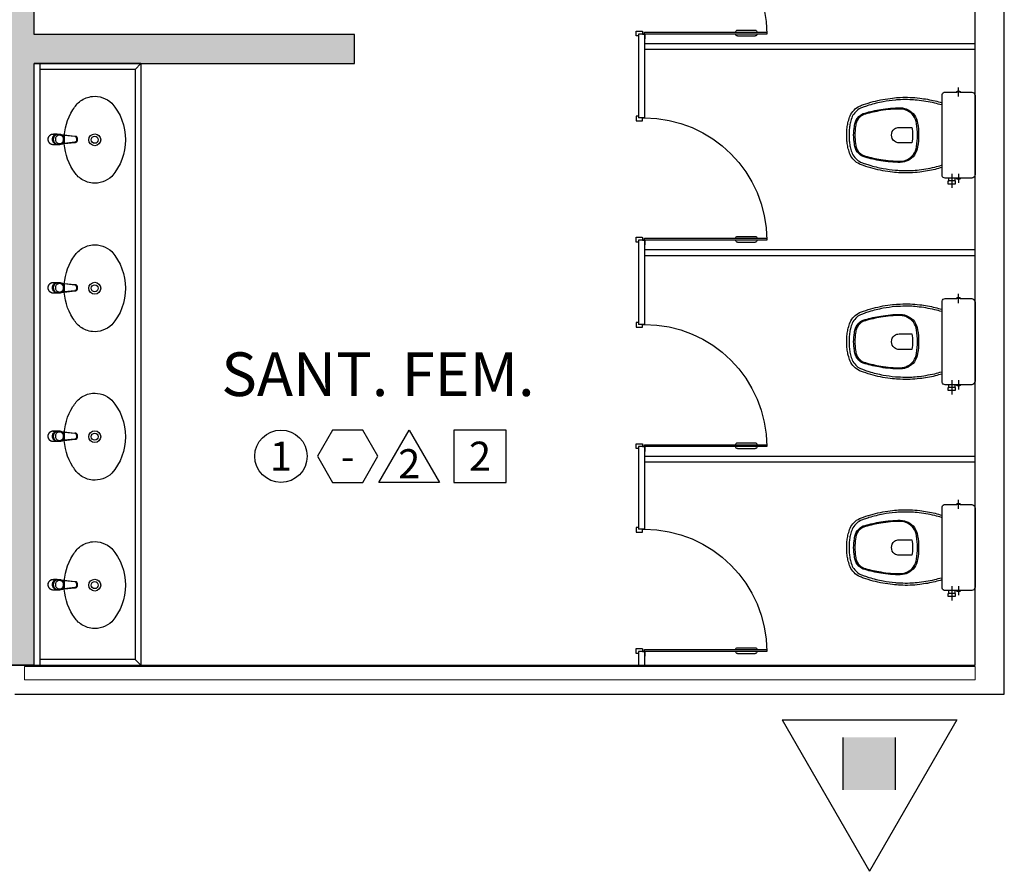
# Model space of a CAD drawing. Units: metres. Extents: x 0 to 1251, y -25 to 542.
# Drawn here: x 1099 to 1104, y 298 to 302 of the extents above; entities that cross this region are included whole.
import ezdxf
from ezdxf.enums import TextEntityAlignment as Align

# ---------------------------------------------------------------- set-up
doc = ezdxf.new("R2010")
doc.units = ezdxf.units.M
doc.linetypes.add('0149-11_REF-PE$0$HIDDEN2', pattern=[4.7625, 3.175, -1.5875])
doc.linetypes.add('CONTINUO', pattern=[0])
for name, color, linetype in [('0149-11_REF-PE$0$ARQ-detalhe bloco', 1, 'Continuous'), ('0149-11_REF-PE$0$ARQ-divisória sanitária', 2, 'Continuous'), ('0149-11_REF-PE$0$ARQ-porta construir', 2, 'Continuous'), ('0149-11_REF-PE$0$ARQ-sanitários', 2, 'Continuous'), ('ARQ-acabamentos', 1, 'Continuous'), ('ARQ-nome do ambiente', 3, 'Continuous'), ('ILUMINAEMERG', 10, 'Continuous'), ('INCÊNDIO', 20, 'Continuous'), ('PAREDE', 84, 'Continuous'), ('S-DIVC', 254, 'Continuous')]:
    doc.layers.add(name, color=color, linetype=linetype)
doc.layers.add('Alvenaria', color=5, linetype='Continuous', lineweight=30)
doc.layers.add('VIDRO', color=140, linetype='Continuous', lineweight=5)
doc.styles.add('12075', font='romans.shx', dxfattribs={"height": 0.225})
doc.styles.add('8075', font='romans.shx', dxfattribs={"height": 0.15})

# ---------------------------------------------------------------- blocks, each defined once
blk = doc.blocks.new('PAREDES')
at = {"layer": 'PAREDE', "linetype": 'CONTINUO'}
for p, q in [((109364.8547, -75568.4394), (109364.8547, -75574.6393)), ((109369.9547, -75568.4394), (109364.8547, -75568.4394)), ((109366.6498, -75568.5894), (109365.0047, -75568.5894)), ((109365.0047, -75568.5894), (109365.0047, -75574.6393)), ((109370.0547, -75568.5894), (109366.6498, -75568.5894))]:
    blk.add_line(p, q, dxfattribs=at)
at = {"layer": 'VIDRO', "linetype": 'Continuous', "lineweight": 5}
blk.add_lwpolyline([(109365.0047, -75568.5143), (109369.9047, -75568.5143), (109369.9047, -75568.5823), (109365.0047, -75568.5823)], close=True, dxfattribs=at)
blk = doc.blocks.new('0149-11_REF-PE$0$Bacia caixa acop PLAN')
for points in [[(0, -0.185), (0.205, -0.185, 0.059373), (0.2098, -0.1845, 0.333509), (0.222, -0.169), (0.222, -0.1505), (0.222, -0.1195), (0.222, -0.109), (0.2248, -0.109, 0.252251), (0.2251, -0.1089, 0.160103), (0.228, -0.1, 0.160103), (0.2251, -0.0911, 0.252251), (0.2248, -0.091), (0.222, -0.091), (0.222, -0.032, 0.327853), (0.2069, -0.0153, 0.087637), (0.2038, -0.015), (0, -0.015), (-0.2038, -0.015, 0.087637), (-0.2069, -0.0153, 0.327853), (-0.222, -0.032), (-0.222, -0.091), (-0.2248, -0.091, 0.252251), (-0.2251, -0.0911, 0.160103), (-0.228, -0.1, 0.160103), (-0.2251, -0.1089, 0.252251), (-0.2248, -0.109), (-0.222, -0.109), (-0.222, -0.1195), (-0.236, -0.1195), (-0.236, -0.117), (-0.252, -0.117), (-0.252, -0.135), (-0.252, -0.153), (-0.236, -0.153), (-0.236, -0.1505), (-0.222, -0.1505), (-0.222, -0.169, 0.333509), (-0.2098, -0.1845, 0.059373), (-0.205, -0.185)], [(0, -0.306, 0.041331), (-0.0608, -0.3106, 0.129345), (-0.1036, -0.3277, 0.234638), (-0.1405, -0.4, 0.044666), (-0.1319, -0.501, 0.031515), (-0.1138, -0.5815, 0.151063), (-0.0952, -0.6143, 0.148094), (-0.0588, -0.6342, 0.031073), (-0.0451, -0.6364, 0.035055), (0, -0.6405, 0.035055), (0.0451, -0.6364, 0.031073), (0.0588, -0.6342, 0.148094), (0.0952, -0.6143, 0.151063), (0.1138, -0.5815, 0.031515), (0.1319, -0.501, 0.044666), (0.1405, -0.4, 0.234638), (0.1036, -0.3277, 0.129345), (0.0608, -0.3106, 0.041331)], [(-0.04, -0.406, 0.164444), (-0.032, -0.43, 0.245936), (0, -0.445, 0.245936), (0.032, -0.43, 0.164444), (0.04, -0.406), (0.04, -0.341, 0.108885), (-0.04, -0.341)]]:
    blk.add_lwpolyline(points, format="xyb", close=True)
for points in [[(0.222, -0.091), (0.222, -0.109)], [(0.2245, -0.108), (0.2245, -0.1), (0.2245, -0.092)], [(-0.236, -0.1195), (-0.236, -0.135), (-0.236, -0.1505)], [(-0.222, -0.1195), (-0.222, -0.1505)]]:
    blk.add_lwpolyline(points)
blk.add_lwpolyline([(-0.167, -0.185, -0.003882), (-0.1765, -0.22, 0.024258), (-0.1905, -0.3, 0.02486), (-0.1945, -0.35, 0.033324), (-0.194, -0.4, 0.02486), (-0.191, -0.44, 0.012268), (-0.184, -0.49, 0.015806), (-0.1725, -0.54, 0.026699), (-0.157, -0.59, 0.021919), (-0.1495, -0.61, 0.174675), (-0.1, -0.6585, 0.045452), (-0.07, -0.668, 0.022856), (-0.0571, -0.6712, 0.041289), (-0.0304, -0.6752, 0.052091), (-0.0228, -0.6756, 0.04333), (0, -0.676, 0.04333), (0.0228, -0.6756, 0.052091), (0.0304, -0.6752, 0.041289), (0.0571, -0.6712, 0.022856), (0.07, -0.668, 0.045452), (0.1, -0.6585, 0.174675), (0.1495, -0.61, 0.021919), (0.157, -0.59, 0.026699), (0.1725, -0.54, 0.015806), (0.184, -0.49, 0.012268), (0.191, -0.44, 0.02486), (0.194, -0.4, 0.033324), (0.1945, -0.35, 0.02486), (0.1905, -0.3, 0.024258), (0.1765, -0.22, -0.003882), (0.167, -0.185)], format="xyb")
at = {"layer": '0149-11_REF-PE$0$ARQ-detalhe bloco'}
for p, q in [((-0.1991, -0.1), (-0.246, -0.1)), ((0.1991, -0.1), (0.246, -0.1)), ((-0.1991, -0.135), (-0.2722, -0.135))]:
    blk.add_line(p, q, dxfattribs=at)
for points in [[(-0.2245, -0.108), (-0.2245, -0.1), (-0.2245, -0.092)], [(-0.222, -0.091), (-0.222, -0.109)]]:
    blk.add_lwpolyline(points, dxfattribs=at)
blk.add_lwpolyline([(0.1554, -0.1881, 0.003849), (0.1649, -0.2229, -0.027799), (0.18, -0.3134, -0.018883), (0.1825, -0.3505, -0.033646), (0.182, -0.3994, -0.016781), (0.1805, -0.4256, -0.015438), (0.1722, -0.4879, -0.023716), (0.154, -0.5615, -0.013571), (0.1457, -0.5861, -0.02186), (0.1386, -0.605, -0.173345), (0.0952, -0.6475, -0.045814), (0.067, -0.6564, -0.024058), (0.0546, -0.6594, -0.042614), (0.029, -0.6632, -0.066108), (0.0226, -0.6635, -0.047154), (0, -0.664, -0.047154), (-0.0226, -0.6635, -0.066108), (-0.029, -0.6632, -0.042614), (-0.0546, -0.6594, -0.024058), (-0.067, -0.6564, -0.045814), (-0.0952, -0.6475, -0.173345), (-0.1386, -0.605, -0.02186), (-0.1457, -0.5861, -0.013571), (-0.154, -0.5615, -0.023716), (-0.1722, -0.4879, -0.015438), (-0.1805, -0.4256, -0.016781), (-0.182, -0.3994, -0.033646), (-0.1825, -0.3505, -0.018883), (-0.18, -0.3134, -0.027799), (-0.1649, -0.2229, 0.003849), (-0.1554, -0.1881)], format="xyb", dxfattribs=at)
blk.add_lwpolyline([(0, -0.312, -0.041434), (0.06, -0.3165, -0.129651), (0.1, -0.3325, -0.234583), (0.1345, -0.4, -0.044678), (0.126, -0.5, -0.031614), (0.108, -0.58, -0.152477), (0.091, -0.61, -0.148725), (0.0575, -0.6284, -0.031624), (0.0444, -0.6305, -0.035113), (0, -0.6345, -0.035113), (-0.0444, -0.6305, -0.031624), (-0.0575, -0.6284, -0.148725), (-0.091, -0.61, -0.152477), (-0.108, -0.58, -0.031614), (-0.126, -0.5, -0.044678), (-0.1345, -0.4, -0.234583), (-0.1, -0.3325, -0.129651), (-0.06, -0.3165, -0.041434)], format="xyb", close=True, dxfattribs=at)
blk = doc.blocks.new('0149-11_REF-PE$0$PM60 PLAN')
blk.add_lwpolyline([(-0.63, 0.6335), (-0.63, 0.0035), (-0.62, 0.0035), (-0.62, 0.6335)], close=True)
for points in [[(-0.64, -0.027), (-0.64, -0.0385, 0.414214), (-0.6385, -0.04), (-0.6165, -0.04, 0.414214), (-0.615, -0.0385), (-0.615, -0.0085, 0.414214), (-0.6165, -0.007), (-0.63, -0.007), (-0.63, 0.0035, 0.414214), (-0.6315, 0.005), (-0.6535, 0.005, 0.414214), (-0.655, 0.0035), (-0.655, 0.003)], [(0.01, -0.027), (0.01, -0.0385, -0.414214), (0.0085, -0.04), (-0.0135, -0.04, -0.414214), (-0.015, -0.0385), (-0.015, -0.0085, -0.414214), (-0.0135, -0.007), (0, -0.007), (0, 0.0035, -0.414214), (0.0015, 0.005), (0.0235, 0.005, -0.414214), (0.025, 0.0035), (0.025, 0.003)]]:
    blk.add_lwpolyline(points, format="xyb")
at = {"layer": '0149-11_REF-PE$0$ARQ-detalhe bloco'}
for p, q in [((-0.64, 0.4835), (-0.64, 0.5735)), ((-0.61, 0.4835), (-0.61, 0.5735))]:
    blk.add_line(p, q, dxfattribs=at)
at = {"layer": '0149-11_REF-PE$0$ARQ-detalhe bloco', "linetype": '0149-11_REF-PE$0$HIDDEN2'}
blk.add_arc((-0.63, 0.0035), 0.63, 0, 90, dxfattribs=at)
at = {"layer": '0149-11_REF-PE$0$ARQ-detalhe bloco'}
for centre, start, end in [((-0.63, 0.5735), 90, 180), ((-0.62, 0.5735), 0, 90), ((-0.63, 0.4835), 180, 270), ((-0.62, 0.4835), 270, 0)]:
    blk.add_arc(centre, 0.01, start, end, dxfattribs=at)
blk = doc.blocks.new('0149-11_REF-PE$0$1170c_p')
for p, q in [((-26, -21.7), (-25.9, -22.8)), ((-25.9, -0.3), (-25.9, -17.2)), ((-25.9, -17.3), (-25.9, -17.3)), ((-25.9, -17.3), (-25.9, -21.9)), ((-25.9, -17.3), (-25.9, -17.3)), ((-25.9, -26.3), (-25.9, -32.3)), ((-23.6, -42.7), (-22.8, -49.5)), ((-22.8, -49.5), (-22.6, -50.8)), ((-21.8, -49.6), (-22.3, -45)), ((-21.6, -50.9), (-21.8, -49.6)), ((21.6, -50.9), (21.8, -49.6)), ((21.8, -49.6), (22.3, -45)), ((22.8, -49.5), (22.6, -50.8)), ((23.6, -42.6), (22.8, -49.5)), ((25.1, -19.9), (25, -19.8)), ((25.9, -0.3), (25.9, -17.2)), ((25.9, -17.2), (25.9, -17.2)), ((25.9, -17.3), (25.9, -17.3)), ((25.9, -17.3), (25.9, -21.9)), ((25.9, -17.3), (25.9, -17.3)), ((25.9, -22.8), (26, -21.7)), ((25.9, -32.3), (25.9, -26.3)), ((26.1, -17.2), (26.1, -17)), ((-22.6, -50.8), (-22.6, -50.8)), ((-22.6, -50.8), (-21.8, -58)), ((-21.8, -58), (-15.8, -112.6)), ((-20.8, -57.7), (-21.6, -50.9)), ((-14.8, -112.3), (-20.8, -57.7)), ((20.8, -57.7), (-20.8, -57.7)), ((14.8, -112.3), (20.8, -57.7)), ((21.8, -58), (15.8, -112.6)), ((20.8, -57.7), (21.6, -50.9)), ((22.6, -50.8), (21.8, -58)), ((22.6, -50.8), (22.6, -50.8)), ((-15.8, -112.6), (-15.4, -115.9)), ((-15.4, -115.9), (-15.4, -116.1)), ((-15.4, -116.1), (-15.3, -116.3)), ((-3.8, -121.9), (3.8, -121.9)), ((3.8, -123.1), (-3.8, -123.1)), ((-3.5, -126.2), (3.5, -126.2)), ((-3.5, -126.2), (3.5, -126.2)), ((-3.5, -126.2), (-3.5, -126.2)), ((3.5, -126.2), (3.5, -126.2)), ((15.3, -116.3), (15.4, -116.1)), ((15.8, -112.6), (15.4, -115.9)), ((15.4, -116.1), (15.4, -115.9))]:
    blk.add_line(p, q)
for points in [[(24.3, 9.3, 0), (24, 10, 0), (23.5, 11.1, 0), (23, 12.2, 0), (22.4, 13.2, 0), (21.8, 14.3, 0), (21.1, 15.3, 0), (20.4, 16.3, 0), (19.7, 17.2, 0), (18.9, 18.1, 0), (18.1, 19, 0), (17.2, 19.8, 0), (16.3, 20.6, 0), (15.4, 21.4, 0), (14.5, 22.1, 0), (13.5, 22.7, 0), (12.5, 23.3, 0), (11.4, 23.9, 0), (10.4, 24.4, 0), (9.3, 24.9, 0), (8.2, 25.3, 0), (7.1, 25.6, 0), (5.9, 25.9, 0), (4.8, 26.2, 0), (3.7, 26.4, 0), (2.5, 26.5, 0), (1.3, 26.6, 0), (0.2, 26.7, 0), (-1, 26.6, 0), (-2.1, 26.6, 0), (-3.3, 26.4, 0), (-4.5, 26.3, 0), (-5.6, 26, 0), (-6.7, 25.7, 0), (-7.8, 25.4, 0), (-8.9, 25, 0), (-10, 24.6, 0), (-11.1, 24.1, 0), (-12.1, 23.5, 0), (-13.2, 22.9, 0), (-14.1, 22.3, 0), (-15.1, 21.6, 0), (-16, 20.9, 0), (-16.9, 20.1, 0), (-17.8, 19.3, 0), (-18.7, 18.4, 0), (-19.4, 17.5, 0), (-20.2, 16.6, 0), (-20.9, 15.6, 0), (-21.6, 14.6, 0), (-22.2, 13.6, 0), (-22.8, 12.5, 0), (-23.3, 11.5, 0), (-23.8, 10.3, 0), (-24.3, 9.2, 0), (-24.7, 8, 0), (-25, 6.9, 0), (-25.3, 5.7, 0), (-25.4, 5.3, 0)], [(25.4, 5.2, 0), (24.9, 7.3, 0), (24.2, 9.4, 0), (23.3, 11.5, 0), (22.3, 13.4, 0), (21.1, 15.3, 0), (19.8, 17.1, 0), (18.3, 18.8, 0), (16.7, 20.3, 0), (14.9, 21.7, 0), (13, 23, 0), (11, 24.1, 0), (9, 25, 0), (6.8, 25.7, 0), (4.6, 26.2, 0), (2.3, 26.5, 0), (0.1, 26.6, 0), (-2.2, 26.5, 0), (-4.5, 26.2, 0), (-6.7, 25.7, 0), (-8.9, 25, 0), (-10.9, 24.1, 0), (-12.9, 23, 0), (-14.8, 21.8, 0), (-16.6, 20.4, 0), (-18.2, 18.9, 0), (-19.7, 17.2, 0), (-21.1, 15.4, 0), (-22.3, 13.5, 0), (-23.3, 11.6, 0), (-24.1, 9.5, 0), (-24.8, 7.4, 0), (-25.4, 5.3, 0)], [(-25.4, -16.8, 0), (-24.6, -13.9, 0), (-23.3, -11, 0), (-21.8, -8.3, 0), (-19.8, -5.8, 0), (-17.6, -3.6, 0), (-15.1, -1.6, 0), (-12.4, 0, 0), (-9.5, 1.3, 0), (-6.4, 2.3, 0), (-3.3, 2.9, 0), (0, 3.1, 0), (3.2, 2.9, 0), (6.3, 2.3, 0), (9.4, 1.4, 0), (12.3, 0.1, 0), (15.1, -1.6, 0), (17.6, -3.5, 0), (19.8, -5.8, 0), (21.7, -8.2, 0), (23.3, -10.9, 0), (24.5, -13.8, 0), (25.4, -16.8, 0), (25.4, -16.8, 0)], [(24.7, -18.5, 0), (24, -15.6, 0), (22.9, -12.7, 0), (21.5, -10, 0), (19.7, -7.5, 0), (17.7, -5.2, 0), (15.3, -3.2, 0), (12.7, -1.5, 0), (9.9, -0.1, 0), (6.9, 0.9, 0), (3.8, 1.5, 0), (0.7, 1.8, 0), (-2.5, 1.7, 0), (-5.6, 1.2, 0), (-8.6, 0.3, 0), (-11.5, -0.9, 0), (-14.2, -2.5, 0), (-16.7, -4.3, 0), (-18.9, -6.5, 0), (-20.8, -8.9, 0), (-22.4, -11.6, 0), (-23.6, -14.4, 0), (-24.4, -17.3, 0), (-24.6, -18.5, 0)], [(-25.9, -0.3, 0), (-25.9, -0.3, 0), (-26, -4.5, 0), (-26.1, -8.6, 0), (-26.1, -12.8, 0), (-26.1, -17, 0)], [(-26.1, -17, 0), (-26.1, -17.5, 0), (-26.1, -18.1, 0), (-26.1, -18.8, 0), (-26.1, -19.6, 0), (-26.1, -20.1, 0)], [(-26.1, -17.2, 0), (-26.1, -17.6, 0), (-26.1, -18.2, 0), (-26.1, -18.9, 0), (-26.1, -19.6, 0), (-26, -20.2, 0)], [(-25.9, -21.9, 0), (-25.7, -18.8, 0), (-25.4, -16.8, 0)], [(-25.4, -21.3, 0), (-25.9, -24.3, 0), (-25.9, -26.3, 0)], [(-25.9, -21.9, 0), (-25.9, -21.9, 0), (-25.9, -22, 0), (-25.8, -22, 0), (-25.7, -22, 0), (-25.6, -22.1, 0), (-25.6, -22.1, 0)], [(-25.9, -31, 0), (-25.9, -32.3, 0)], [(-25.9, -32.3, 0), (-25.9, -33.5, 0)], [(-25.9, -33.5, 0), (-25.9, -34.1, 0), (-25.8, -35.2, 0), (-25.6, -36.4, 0), (-25.4, -37.5, 0), (-25.1, -38.6, 0), (-24.8, -39.7, 0), (-24.4, -40.8, 0), (-24, -41.9, 0), (-23.5, -42.9, 0), (-23, -43.9, 0), (-22.4, -44.9, 0), (-21.8, -45.9, 0), (-21.1, -46.9, 0), (-20.4, -47.8, 0), (-19.6, -48.7, 0), (-18.8, -49.5, 0), (-18, -50.3, 0), (-17.1, -51.1, 0), (-16.2, -51.8, 0), (-15.3, -52.5, 0), (-14.3, -53.2, 0), (-13.3, -53.8, 0), (-12.3, -54.4, 0), (-11.2, -54.9, 0), (-10.1, -55.4, 0), (-9, -55.8, 0), (-7.9, -56.2, 0), (-6.8, -56.5, 0), (-5.6, -56.8, 0), (-4.4, -57, 0), (-3.3, -57.1, 0), (-2.1, -57.3, 0), (-0.9, -57.3, 0), (0, -57.3, 0)], [(0, -1.4, 0), (-3.2, -1.6, 0), (-6.4, -2.2, 0), (-9.4, -3.1, 0), (-12.4, -4.4, 0), (-15.1, -6.1, 0), (-17.6, -8, 0), (-19.8, -10.2, 0), (-21.7, -12.7, 0), (-23.3, -15.4, 0), (-24.5, -18.3, 0), (-25.4, -21.3, 0)], [(0, -1.4, 0), (-0.6, -1.4, 0), (-1.8, -1.4, 0), (-3, -1.5, 0), (-4.2, -1.7, 0), (-5.3, -1.9, 0), (-6.5, -2.2, 0), (-7.6, -2.5, 0), (-8.8, -2.8, 0), (-9.9, -3.2, 0), (-11, -3.7, 0), (-12, -4.2, 0), (-13.1, -4.8, 0), (-14.1, -5.4, 0), (-15, -6, 0), (-16, -6.7, 0), (-16.9, -7.4, 0), (-17.8, -8.2, 0), (-18.6, -9, 0), (-19.4, -9.8, 0), (-20.2, -10.7, 0), (-20.9, -11.6, 0), (-21.6, -12.5, 0), (-22.2, -13.5, 0), (-22.8, -14.5, 0), (-23.4, -15.5, 0), (-23.9, -16.5, 0), (-24.3, -17.6, 0), (-24.7, -18.7, 0), (-25, -19.8, 0), (-25.3, -20.9, 0), (-25.4, -21.3, 0)], [(25, -19.8, 0), (24.8, -19.1, 0), (24.4, -18, 0), (24, -16.9, 0), (23.6, -15.9, 0), (23, -14.9, 0), (22.5, -13.9, 0), (21.8, -12.9, 0), (21.2, -11.9, 0), (20.5, -11, 0), (19.7, -10.1, 0), (18.9, -9.3, 0), (18.1, -8.5, 0), (17.2, -7.7, 0), (16.3, -6.9, 0), (15.4, -6.2, 0), (14.4, -5.6, 0), (13.4, -5, 0), (12.4, -4.4, 0), (11.4, -3.9, 0), (10.3, -3.4, 0), (9.2, -3, 0), (8.1, -2.6, 0), (6.9, -2.3, 0), (5.8, -2, 0), (4.6, -1.8, 0), (3.4, -1.6, 0), (2.3, -1.5, 0), (1.1, -1.4, 0), (0, -1.4, 0)], [(25.4, -21.4, 0), (24.6, -18.4, 0), (23.4, -15.5, 0), (21.8, -12.8, 0), (19.9, -10.3, 0), (17.7, -8.1, 0), (15.2, -6.1, 0), (12.4, -4.5, 0), (9.5, -3.1, 0), (6.5, -2.2, 0), (3.3, -1.6, 0), (0.1, -1.4, 0), (0, -1.4, 0)], [(0, -57.3, 0), (0.7, -57.3, 0), (1.9, -57.3, 0), (3, -57.2, 0), (4.2, -57, 0), (5.4, -56.8, 0), (6.5, -56.5, 0), (7.7, -56.2, 0), (8.8, -55.9, 0), (9.9, -55.4, 0), (11, -55, 0), (12.1, -54.5, 0), (13.1, -53.9, 0), (14.1, -53.3, 0), (15.1, -52.7, 0), (16.1, -52, 0), (17, -51.2, 0), (17.8, -50.5, 0), (18.7, -49.7, 0), (19.5, -48.8, 0), (20.3, -47.9, 0), (21, -47, 0), (21.7, -46.1, 0), (22.3, -45.1, 0), (22.9, -44.1, 0), (23.4, -43.1, 0), (23.9, -42, 0), (24.3, -41, 0), (24.7, -39.9, 0), (25, -38.8, 0), (25.3, -37.7, 0), (25.6, -36.5, 0), (25.7, -35.4, 0), (25.9, -34.3, 0), (25.9, -33.5, 0)], [(25.4, -16.8, 0), (25.9, -19.9, 0), (25.9, -21.9, 0)], [(25.9, -26.3, 0), (25.7, -23.2, 0), (25.4, -21.4, 0)], [(25.9, -21.9, 0), (25.9, -21.9, 0), (25.9, -22, 0), (25.8, -22, 0), (25.7, -22, 0), (25.6, -22.1, 0), (25.6, -22.1, 0)], [(26.1, -17, 0), (26.1, -12.8, 0), (26.1, -8.6, 0), (26, -4.5, 0), (25.9, -0.3, 0), (25.9, -0.3, 0)], [(25.9, -31, 0), (25.9, -32.3, 0)], [(25.9, -33.5, 0), (25.9, -32.3, 0)], [(26, -20.2, 0), (26.1, -19.6, 0), (26.1, -18.9, 0), (26.1, -18.2, 0), (26.1, -17.6, 0), (26.1, -17.2, 0)], [(26.1, -20.1, 0), (26.1, -19.6, 0), (26.1, -18.8, 0), (26.1, -18.1, 0), (26.1, -17.5, 0), (26.1, -17, 0)], [(-20.8, -57.7, 0), (-20.9, -57.7, 0), (-20.9, -57.7, 0), (-21, -57.7, 0), (-21.1, -57.7, 0), (-21.1, -57.7, 0), (-21.2, -57.7, 0), (-21.2, -57.8, 0), (-21.3, -57.8, 0), (-21.4, -57.8, 0), (-21.4, -57.8, 0), (-21.5, -57.8, 0), (-21.5, -57.8, 0), (-21.6, -57.8, 0), (-21.6, -57.9, 0), (-21.6, -57.9, 0), (-21.7, -57.9, 0), (-21.7, -57.9, 0), (-21.7, -57.9, 0), (-21.8, -58, 0), (-21.8, -58, 0), (-21.8, -58, 0), (-21.8, -58, 0), (-21.8, -58, 0)], [(20.8, -57.7, 0), (20.9, -57.7, 0), (20.9, -57.7, 0), (21, -57.7, 0), (21.1, -57.7, 0), (21.1, -57.7, 0), (21.2, -57.7, 0), (21.2, -57.8, 0), (21.3, -57.8, 0), (21.4, -57.8, 0), (21.4, -57.8, 0), (21.5, -57.8, 0), (21.5, -57.8, 0), (21.6, -57.8, 0), (21.6, -57.9, 0), (21.6, -57.9, 0), (21.7, -57.9, 0), (21.7, -57.9, 0), (21.7, -57.9, 0), (21.8, -58, 0), (21.8, -58, 0), (21.8, -58, 0), (21.8, -58, 0), (21.8, -58, 0)], [(-15.4, -116.1, 0), (-15.3, -116.6, 0), (-15.2, -117.3, 0), (-15, -118, 0), (-14.7, -118.7, 0), (-14.4, -119.4, 0), (-14, -120.1, 0), (-13.6, -120.8, 0), (-13.1, -121.5, 0), (-12.6, -122.1, 0), (-12, -122.7, 0), (-11.4, -123.3, 0), (-10.7, -123.9, 0), (-9.9, -124.4, 0), (-9.1, -124.8, 0), (-8.3, -125.2, 0), (-7.5, -125.5, 0), (-6.8, -125.8, 0), (-6, -125.9, 0), (-5.2, -126.1, 0), (-4.3, -126.2, 0), (-3.5, -126.2, 0)], [(-15.3, -116.3, 0), (-15.2, -117, 0), (-15, -117.8, 0), (-14.7, -118.6, 0), (-14.4, -119.4, 0), (-14, -120.1, 0), (-13.6, -120.8, 0), (-13.5, -120.9, 0)], [(-15.1, -115.3, 0), (-14.4, -116.9, 0), (-13.4, -118.4, 0), (-12.2, -119.8, 0), (-10.8, -120.9, 0), (-9.2, -121.9, 0), (-7.5, -122.5, 0), (-5.7, -122.9, 0), (-3.8, -123.1, 0)], [(-3.8, -121.9, 0), (-4.6, -121.9, 0), (-5.4, -121.8, 0), (-6.2, -121.7, 0), (-7, -121.5, 0), (-7.8, -121.2, 0), (-8.5, -120.9, 0), (-9.2, -120.5, 0), (-9.9, -120.1, 0), (-10.6, -119.7, 0), (-11.2, -119.1, 0), (-11.8, -118.6, 0), (-12.3, -118, 0), (-12.8, -117.4, 0), (-13.2, -116.7, 0), (-13.6, -116, 0), (-14, -115.3, 0), (-14.3, -114.6, 0), (-14.5, -113.8, 0), (-14.7, -113.1, 0), (-14.8, -112.3, 0)], [(-13.5, -120.9, 0), (-13.2, -121.4, 0), (-12.7, -122, 0), (-12.5, -122.3, 0), (-12.2, -122.6, 0), (-11.9, -122.9, 0), (-11.6, -123.2, 0), (-11.2, -123.5, 0), (-10.8, -123.8, 0), (-10.3, -124.2, 0), (-9.7, -124.5, 0), (-9.1, -124.9, 0), (-8.5, -125.2, 0), (-7.7, -125.5, 0), (-7, -125.7, 0), (-6.5, -125.9, 0), (-6, -126, 0), (-5.4, -126.1, 0), (-4.8, -126.2, 0), (-4.2, -126.2, 0), (-3.5, -126.2, 0)], [(3.5, -126.2, 0), (4.3, -126.2, 0), (5.2, -126.1, 0), (6, -125.9, 0), (6.8, -125.8, 0), (7.5, -125.5, 0), (8.3, -125.2, 0), (9.1, -124.8, 0), (9.9, -124.4, 0), (10.7, -123.9, 0), (11.4, -123.3, 0), (12, -122.7, 0), (12.6, -122.1, 0), (13.1, -121.5, 0), (13.6, -120.8, 0), (14, -120.1, 0), (14.4, -119.4, 0), (14.7, -118.7, 0), (15, -118, 0), (15.2, -117.3, 0), (15.3, -116.6, 0), (15.4, -116.1, 0)], [(3.5, -126.2, 0), (4.2, -126.2, 0), (4.9, -126.1, 0), (5.6, -126.1, 0), (6.1, -125.9, 0), (6.7, -125.8, 0), (7.4, -125.6, 0), (8.3, -125.3, 0), (9, -124.9, 0), (9.8, -124.5, 0), (10.4, -124.1, 0), (10.9, -123.7, 0), (11.4, -123.4, 0), (11.8, -122.9, 0), (12.4, -122.3, 0), (12.6, -122.2, 0)], [(3.8, -121.9, 0), (4.6, -121.9, 0), (5.4, -121.8, 0), (6.2, -121.7, 0), (7, -121.5, 0), (7.8, -121.2, 0), (8.5, -120.9, 0), (9.2, -120.5, 0), (9.9, -120.1, 0), (10.6, -119.7, 0), (11.2, -119.1, 0), (11.8, -118.6, 0), (12.3, -118, 0), (12.8, -117.4, 0), (13.2, -116.7, 0), (13.6, -116, 0), (14, -115.3, 0), (14.3, -114.6, 0), (14.5, -113.8, 0), (14.7, -113.1, 0), (14.8, -112.3, 0)], [(15.1, -115.3, 0), (14.4, -116.9, 0), (13.4, -118.4, 0), (12.2, -119.8, 0), (10.7, -120.9, 0), (9.2, -121.9, 0), (7.5, -122.5, 0), (5.7, -122.9, 0), (3.8, -123.1, 0)], [(12.6, -122.2, 0), (13, -121.7, 0), (13.5, -121, 0), (14, -120.2, 0), (14.2, -119.8, 0), (14.5, -119.3, 0), (14.7, -118.7, 0), (14.9, -118.2, 0), (15.1, -117.5, 0), (15.2, -116.8, 0), (15.3, -116.3, 0)]]:
    blk.add_polyline3d(points)
blk.add_polyline3d([(21.9, -33.4, 0), (21.7, -30.5, 0), (21.1, -27.7, 0), (20.2, -25.1, 0), (18.8, -22.5, 0), (17.1, -20.2, 0), (15.1, -18.1, 0), (12.8, -16.3, 0), (10.3, -14.8, 0), (7.6, -13.6, 0), (4.8, -12.8, 0), (1.9, -12.4, 0), (-1.1, -12.3, 0), (-4, -12.6, 0), (-6.9, -13.3, 0), (-9.6, -14.4, 0), (-12.2, -15.8, 0), (-14.6, -17.6, 0), (-16.6, -19.6, 0), (-18.4, -21.9, 0), (-19.8, -24.4, 0), (-20.9, -27, 0), (-21.6, -29.8, 0), (-21.9, -32.6, 0), (-21.8, -35.5, 0), (-21.3, -38.3, 0), (-20.5, -41, 0), (-19.2, -43.6, 0), (-17.6, -46, 0), (-15.7, -48.1, 0), (-13.5, -50, 0), (-11, -51.6, 0), (-8.3, -52.9, 0), (-5.5, -53.8, 0), (-2.6, -54.3, 0), (0.3, -54.4, 0), (3.3, -54.2, 0), (6.2, -53.6, 0), (8.9, -52.6, 0), (11.6, -51.3, 0), (14, -49.6, 0), (16.1, -47.7, 0), (18, -45.5, 0), (19.5, -43, 0), (20.7, -40.4, 0), (21.5, -37.7, 0), (21.9, -34.8, 0)], close=True)
for centre, radius, start, end in [((1.9, -0.3), 27.9, 168.4544, 180.0033), ((-1.8, -0.2), 27.7, 14.794, 20.0246), ((-1.9, -0.3), 27.8, 11.3191, 14.7969), ((-1.9, -0.3), 27.9, 359.9969, 11.3462), ((90.5, -15.6), 116.6, 182.2061, 182.9999), ((1.9, -21.8), 27.8, 180.1759, 184.9097), ((1.8, -26.4), 24.2, 11.9779, 15.4211), ((-1.9, -21.8), 27.8, 355.0904, 359.8241), ((-90.5, -15.6), 116.7, 357.0074, 357.7923), ((-4.3, -111.3), 11.6, 186.3208, 199.948), ((4.3, -111.3), 11.6, 339.9849, 353.6792)]:
    blk.add_arc(centre, radius, start, end)
blk = doc.blocks.new('0149-11_REF-PE$0$Cuba oval emb PLAN com DECAMATIC')
blk.add_lwpolyline([(0.224, 0.3155, -0.14623), (0.379, 0.2705, -0.09047), (0.424, 0.2315, -0.123903), (0.4475, 0.1705, -0.21906), (0.4125, 0.0705, -0.185248), (0.224, 0, -0.185248), (0.0355, 0.0705, -0.21906), (0.0005, 0.1705, -0.123903), (0.024, 0.2315, -0.09047), (0.069, 0.2705, -0.14623)], format="xyb", close=True)
at = {"layer": '0149-11_REF-PE$0$ARQ-detalhe bloco'}
for radius in [0.0305, 0.018]:
    blk.add_circle((0.224, 0.158), radius, dxfattribs=at)
at = {"layer": '0149-11_REF-PE$0$ARQ-detalhe bloco', "xscale": 0.001, "yscale": 0.001, "zscale": 0.001}
blk.add_blockref('0149-11_REF-PE$0$1170c_p', (0.2262, 0.3732), dxfattribs=at)
blk = doc.blocks.new('Ind acabamentos 8075_4')
for points in [[(13.1601, 21.7406), (13.238, 21.6056), (13.3939, 21.6056), (13.4719, 21.7406), (13.3939, 21.8756), (13.238, 21.8756)], [(13.6331, 21.8756), (13.789, 21.6056), (13.4772, 21.6056)], [(13.8629, 21.6056), (14.1329, 21.6056), (14.1329, 21.8756), (13.8629, 21.8756)]]:
    blk.add_lwpolyline(points, close=True)
blk.add_circle((12.972, 21.7406), 0.135)
at = {"color": 2, "style": '8075'}
for tag, p in [('PI', (12.972, 21.7406)), ('RO', (13.316, 21.7406)), ('PP', (13.6331, 21.7018)), ('TE', (13.9979, 21.7406))]:
    blk.add_attdef(tag, text='', height=0.15, dxfattribs=at).set_placement(p, align=Align.MIDDLE_CENTER)
at = {"layer": 'ARQ-nome do ambiente', "style": '12075'}
blk.add_attdef('AMBIENTE', text='', height=0.225, dxfattribs=at).set_placement((13.4719, 22.0505), align=Align.CENTER)
blk = doc.blocks.new('ABC')
at = {"layer": 'INCÊNDIO'}
blk.add_hatch(color=20, dxfattribs=at).paths.add_polyline_path([(0.5854, 0.0904), (0.3152, 0.0904), (0.3152, 0.3606), (0.5854, 0.3606)])
at = {"layer": 'INCÊNDIO', "color": 22}
for p, q in [((0, 0), (0.4503, 0.78)), ((0.9006, 0), (0.4503, 0.78)), ((0, 0), (0.9006, 0))]:
    blk.add_line(p, q, dxfattribs=at)
at = {"layer": 'INCÊNDIO', "color": 20}
for p, q in [((0.3152, 0.3606), (0.3152, 0.0904)), ((0.5854, 0.3606), (0.5854, 0.0904))]:
    blk.add_line(p, q, dxfattribs=at)

msp = doc.modelspace()

# ---------------------------------------------------------------- hatches: boundary and pattern name
at = {"layer": 'S-DIVC'}
h = msp.add_hatch(color=256, dxfattribs=at)
h.dxf.hatch_style = 1
h.paths.add_polyline_path([(1098.9499, 303.0983), (1098.9997, 303.0983), (1098.9997, 303.2483), (1098.7499, 303.2483), (1098.7002, 303.2483), (1098.7002, 303.0983), (1098.7499, 303.0983), (1098.7499, 298.8483), (1098.9499, 298.8483), (1098.9499, 301.9485), (1100.5999, 301.9485), (1100.5999, 302.0985), (1098.9499, 302.0985)])

# ---------------------------------------------------------------- linework, layer by layer
at = {"layer": '0149-11_REF-PE$0$ARQ-divisória sanitária'}
for p, q in [((1102.0647, 302.1008), (1102.0647, 301.6682)), ((1102.0947, 302.1008), (1102.0647, 302.1008)), ((1102.0947, 302.1008), (1102.0947, 301.6682)), ((1103.7999, 302.0508), (1102.0947, 302.0508)), ((1103.7999, 302.0208), (1102.0947, 302.0208)), ((1099.4999, 301.9485), (1098.9499, 301.9485)), ((1102.0947, 301.6682), (1102.0647, 301.6682)), ((1102.0947, 301.0382), (1102.0647, 301.0382)), ((1102.0647, 301.0382), (1102.0647, 300.6044)), ((1102.0947, 301.0382), (1102.0947, 300.6044)), ((1103.7999, 300.9882), (1102.0947, 300.9882)), ((1103.7999, 300.9582), (1102.0947, 300.9582)), ((1102.0947, 300.6044), (1102.0647, 300.6044)), ((1102.0647, 299.9744), (1102.0647, 299.5484)), ((1102.0947, 299.9744), (1102.0647, 299.9744)), ((1102.0947, 299.9744), (1102.0947, 299.5484)), ((1103.7999, 299.9244), (1102.0947, 299.9244)), ((1103.7999, 299.8944), (1102.0947, 299.8944)), ((1102.0947, 299.5484), (1102.0647, 299.5484)), ((1102.0647, 298.9184), (1102.0647, 298.8483)), ((1102.0947, 298.9184), (1102.0647, 298.9184)), ((1102.0947, 298.9184), (1102.0947, 298.8483))]:
    msp.add_line(p, q, dxfattribs=at)
at = {"layer": '0149-11_REF-PE$0$ARQ-sanitários'}
for p, q in [((1099.4999, 301.9485), (1098.9499, 301.9485)), ((1098.9799, 298.8483), (1098.9799, 301.9485)), ((1099.4699, 301.9185), (1098.9799, 301.9185)), ((1099.4699, 301.9185), (1099.4999, 301.9485)), ((1099.4699, 301.9185), (1099.4699, 298.8783)), ((1099.4999, 301.9485), (1099.4999, 298.8483)), ((1099.4699, 298.8783), (1098.9799, 298.8783)), ((1099.4699, 298.8783), (1099.4999, 298.8483))]:
    msp.add_line(p, q, dxfattribs=at)
at = {"layer": 'Alvenaria'}
for p, q in [((1098.9499, 302.0985), (1098.9499, 303.0983)), ((1100.5999, 302.0985), (1098.9499, 302.0985)), ((1099.705, 302.0985), (1099.705, 302.0985)), ((1100.5999, 301.9485), (1100.5999, 302.0985)), ((1098.9499, 298.8483), (1098.9499, 301.9485)), ((1098.9499, 301.9485), (1100.5999, 301.9485)), ((1098.9499, 298.8483), (1098.7499, 298.8483))]:
    msp.add_line(p, q, dxfattribs=at)

# ---------------------------------------------------------------- block references
at = {"layer": '0149-11_REF-PE$0$ARQ-porta construir', "xscale": -1, "rotation": 270}
for p in [(1102.0917, 302.7308), (1102.0917, 301.6682), (1102.0917, 300.6044), (1102.0917, 299.5484)]:
    msp.add_blockref('0149-11_REF-PE$0$PM60 PLAN', p, dxfattribs=at)
at = {"layer": '0149-11_REF-PE$0$ARQ-sanitários', "xscale": -1, "rotation": 270}
for p in [(1103.8139, 301.5799), (1103.8139, 300.5154), (1103.8139, 299.4545)]:
    msp.add_blockref('0149-11_REF-PE$0$Bacia caixa acop PLAN', p, dxfattribs=at)
at = {"layer": '0149-11_REF-PE$0$ARQ-sanitários', "lineweight": 0, "rotation": 90}
for p in [(1099.4199, 301.3318), (1099.4199, 300.5668), (1099.4199, 299.8018), (1099.4199, 299.0368)]:
    msp.add_blockref('0149-11_REF-PE$0$Cuba oval emb PLAN com DECAMATIC', p, dxfattribs=at)
at = {"layer": 'Alvenaria', "rotation": 180}
msp.add_blockref('PAREDES', (110468.8046, -75269.7411), dxfattribs=at)
at = {"layer": 'ARQ-acabamentos'}
msp.add_blockref('Ind acabamentos 8075_4', (1087.2497, 278.1846), dxfattribs=at).add_auto_attribs({'AMBIENTE': 'SANT. FEM.', 'PI': '1', 'RO': '-', 'PP': '2', 'TE': '2'})
at = {"layer": 'ILUMINAEMERG', "xscale": -1, "rotation": 180}
msp.add_blockref('ABC', (1102.8041, 298.566), dxfattribs=at)

doc.saveas('drawing.dxf')
